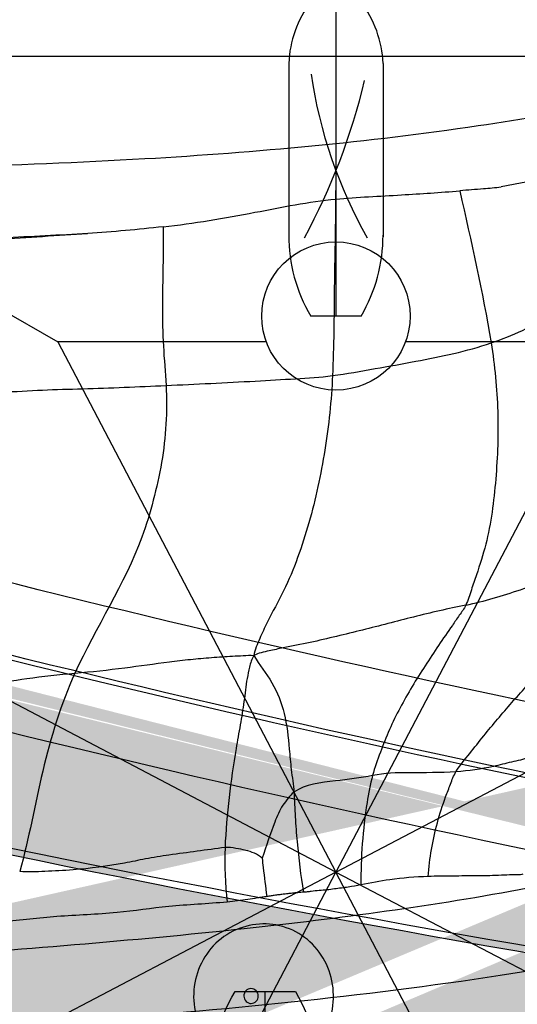
# Model space of a CAD drawing. Units: millimetres. Extents: x 1610 to 7586, y 770 to 4063.
# Drawn here: x 6624 to 6631, y 2737 to 2751 of the extents above; entities that cross this region are included whole.
import ezdxf

# ---------------------------------------------------------------- set-up
doc = ezdxf.new("R2010")
doc.units = ezdxf.units.MM
doc.styles.add('2F обычный', font='Montserrat-Light.ttf', dxfattribs={"width": 0.8})
doc.dimstyles.new('stroitelniy3', dxfattribs={"dimtxt": 80, "dimasz": 30, "dimexe": 5, "dimexo": 10, "dimgap": 20, "dimtad": 1, "dimtoh": 1, "dimdec": 0, "dimrnd": 5, "dimtxsty": '2F обычный', "dimblk": 'ARCHTICK', "dimcen": 0.09, "dimdle": 2, "dimadec": 0, "dimazin": 2, "dimtfac": 1, "dimtdec": 0, "dimtmove": 1, "dimatfit": 3, "dimfxl": 10, "dimtfill": 1, "dimtolj": 1, "dimtzin": 0, "dimarcsym": 1})

# ---------------------------------------------------------------- blocks, each defined once
blk = doc.blocks.new('cvbcvb5454')
for p, q in [((21375.56132547269, -1238.808959352878), (21376.36132547269, -1238.808959352878)), ((21375.5613254727, -1238.808959352893), (21376.3613254727, -1238.808959352893)), ((21375.96132547268, -1243.808959352882), (21375.96132547268, -1238.808959352882)), ((21375.96132547271, -1243.808959352896), (21375.96132547271, -1238.808959352897)), ((21375.96132547269, -1239.308959352884), (21375.96132547271, -1240.808959352871)), ((21375.96132547269, -1239.3089593529), (21375.96132547271, -1240.808959352887)), ((21375.21132547268, -1242.829524220342), (21375.21132547268, -1240.068385194576)), ((21375.21132547271, -1242.829524220357), (21375.2113254727, -1240.06838519459)), ((21376.71132547268, -1242.829524220342), (21376.71132547268, -1240.068385194576)), ((21376.71132547271, -1242.829524220357), (21376.71132547271, -1240.06838519459)), ((21375.56132547269, -1243.808959352882), (21375.56132547269, -1244.708886622655)), ((21376.3613254727, -1243.808959352882), (21376.3613254727, -1244.708886622655)), ((21375.56132547269, -1245.608813892428), (21375.56132547269, -1244.708886622655)), ((21376.3613254727, -1245.608813892428), (21376.3613254727, -1244.708886622655)), ((21375.96132547268, -1245.608813892428), (21375.96132547269, -1250.608813892428)), ((21375.21132547266, -1246.588249024968), (21375.21132547268, -1249.349388050734)), ((21376.71132547268, -1246.588249024968), (21376.71132547268, -1249.349388050734)), ((21375.96132547268, -1248.608813892419), (21375.96132547268, -1250.108813892431)), ((21375.56132547267, -1250.608813892433), (21376.36132547267, -1250.608813892431))]:
    blk.add_line(p, q)
for centre, radius, start, end in [((21377.70545950314, -1240.083169856505), 2.494177850132239, 149.2779389816055, 180.3396324327981), ((21377.70545950316, -1240.08316985652), 2.494177850132239, 149.2779389816055, 180.3396324327981), ((21374.21719144223, -1240.083169856505), 2.494177850132239, 359.6603675672018, 30.72206101839447), ((21374.21719144226, -1240.08316985652), 2.494177850132239, 359.6603675672018, 30.72206101839447), ((21369.03144220661, -1243.71120138436), 7.398800517241462, 8.193115045626463, 29.61454241665471), ((21369.03144220662, -1243.711201384374), 7.398800517241462, 8.193115045626463, 29.61454241665471), ((21385.42755515518, -1244.914703691222), 10.19882732116782, 151.5431245051481, 166.6431333005915), ((21385.4275551552, -1244.914703691236), 10.19882732116782, 151.5431245051481, 166.6431333005915), ((21376.97663944325, -1242.750944947747), 1.767062001383004, 182.5487197685023, 216.7798598760547), ((21376.97663944325, -1242.750944947762), 1.767062001383004, 182.5487197685023, 216.7798598760547), ((21374.94601150214, -1242.750944947749), 1.767062001383004, 323.2201401239453, 357.4512802314977), ((21374.94601150214, -1242.750944947762), 1.767062001383004, 323.2201401239453, 357.4512802314977), ((21376.97663944323, -1246.666828297562), 1.767062001383004, 143.2201401239453, 177.4512802314977), ((21374.94601150214, -1246.666828297564), 1.767062001383004, 2.548719768502294, 36.77985987605471), ((21369.03144220661, -1245.706571860952), 7.398800517241462, 330.3854575833453, 351.8068849543735), ((21385.42755515518, -1244.503069554088), 10.19882732116782, 193.3568666994085, 208.4568754948519), ((21377.70545950313, -1249.334603388806), 2.494177850132239, 179.6603675672019, 210.7220610183945), ((21374.21719144223, -1249.334603388806), 2.494177850132239, 329.2779389816055, 0.3396324327981213)]:
    blk.add_arc(centre, radius, start, end)
blk = doc.blocks.new('A$C575A502B')
for p, q in [((0.8535262022633106, 21.8535440704436), (7.249972811667249, 18.14999067984172)), ((7.249972811667249, 18.14999067984172), (10.99997281166725, 10.99999067984754)), ((14.74997281166725, 18.14999067984172), (10.99997281166725, 10.99999067984754)), ((10.99997281166725, 10.99999067984754), (3.849972811760381, 14.74999067984754)), ((10.99997281166725, 10.99999067984754), (18.14997281157412, 14.74999067984754)), ((10.99997281166725, 10.99999067984754), (3.849972811760381, 7.249990679847542)), ((7.249972811667249, 3.849990679853363), (10.99997281166725, 10.99999067984754)), ((14.74997281166725, 3.849990679853363), (10.99997281166725, 10.99999067984754)), ((10.99997281166725, 10.99999067984754), (18.14997281157412, 7.249990679847542))]:
    blk.add_line(p, q)
blk.add_lwpolyline([(1.499972811667249, -9.320152457803488e-06), (20.49997281166725, -9.320152457803488e-06, 0.414213562373095), (21.99997281166725, 1.499990679847542), (21.99997281166725, 20.49999067984754, 0.414213562373095), (20.49997281166725, 21.99999067984754), (1.499972811667249, 21.99999067984754, 0.414213562373095), (-2.718833275139332e-05, 20.49999067984754), (-2.718833275139332e-05, 1.499990679847542, 0.414213562373095)], format="xyb", close=True)
for points in [[(10.06322311190888, 18.14999067984172), (7.249972811667249, 18.14999067984172)], [(14.74997281166725, 18.14999067984172), (11.93672251142561, 18.14999067984172)]]:
    blk.add_lwpolyline(points)
blk.add_circle((10.99997281166725, 18.49999067984754), 1)
blk = doc.blocks.new('A$C311C276F')
at = {"extrusion": (0, 0, -1), "xscale": -0.847457627118534, "yscale": 0.8474576271172347, "zscale": -0.847457627118534, "rotation": 180}
blk.add_blockref('cvbcvb5454', (-18135.21976441867, -943.3383360117732), dxfattribs=at)
at = {"linetype": 'ByBlock'}
blk.add_blockref('A$C575A502B', (8.998329344438389, 87.99977445314289), dxfattribs=at)
blk = doc.blocks.new('A$C1A490873')
at = {"extrusion": (0, 0, -1), "xscale": -1.016949152542241, "yscale": 1.016949152540682, "zscale": -1.016949152542241, "rotation": 180}
blk.add_blockref('cvbcvb5454', (-21758.2640568713, -1065.30620278386), dxfattribs=at)
blk = doc.blocks.new('A$C0B28079F')
at = {"linetype": 'ByBlock'}
h = blk.add_hatch(dxfattribs=at)
h.set_pattern_fill('AR-SAND', color=256, scale=0.01, angle=180)
h.set_pattern_definition([(217.5, (395.9332079895339, 299.7604858152563), (0.0160003129598404, -0.4894132373293424), [0, -0.38608, 0, -0.4318, 0, -0.41275]), (187.5, (395.9332079895339, 299.7604858152563), (-0.4495232831380028, -0.7168251005683542), [0, -0.20828, 0, -0.34798, 0, -0.13335]), (147.5, (396.2456279895341, 299.7604858152563), (-0.790992370241458, -0.001437184678545665), [0, -0.127, 0, -0.4572, 0, -0.5969]), (137.5, (396.2456279895341, 299.7604858152563), (-0.7635564524722972, -0.2229293232572162), [0, -0.0635, 0, -0.29972, 0, -0.3429])])
edge = h.paths.add_edge_path()
edge.add_spline(control_points=[(242.3986046750597, 274.1476319091485), (242.2574351361636, 274.1143412327251), (242.1162331016476, 274.0811880581637), (241.9749991760564, 274.0481716059471)], knot_values=[0, 0, 0, 0, 1, 1, 1, 1], degree=3, periodic=0)
edge.add_spline(control_points=[(276.0089850200548, 284.9972916958245), (275.7581049621604, 284.8955323583536), (274.7865170602545, 284.4963046637454), (273.8126594018631, 284.1025906433674), (273.0881427171498, 283.8145382136895)], knot_values=[0, 0, 0, 0, 0.2577391612, 1, 1, 1, 1], degree=3, periodic=0)
edge.add_line((273.0881427171498, 283.8145382136895), (272.8880318196407, 283.7351140457063))
edge.add_spline(control_points=[(354.4028457318582, 283.6353061505683), (354.1243064843384, 283.7453095435953), (352.9872269334537, 284.1969468411148), (351.8557927808524, 284.6625984574525), (350.9991730989514, 285.0089912107537)], knot_values=[0, 0, 0, 0, 0.244772679, 1, 1, 1, 1], degree=3, periodic=0)
edge.add_line((431.8054837208565, 268.2822396746228), (431.7061009551489, 268.2838091719054))
edge.add_spline(control_points=[(434.5363917722516, 268.2579415705145), (434.9123225478488, 268.2567995719469), (435.7144580484401, 268.4519628895537), (436.6936972250496, 269.3370642082623), (437.4401940613552, 270.6563248072375), (437.7802760624418, 271.6986106268919), (437.9284282252574, 272.2737908163431)], knot_values=[0, 0, 0, 0, 0.200215148, 0.4190664006, 0.6836703983, 1, 1, 1, 1], degree=3, periodic=0)
edge.add_spline(control_points=[(437.9287904257453, 272.2738857765539), (438.2702962861604, 272.3643213771606), (438.6117371059463, 272.4550031067661), (438.9530984564426, 272.5459826592446)], knot_values=[0, 0, 0, 0, 1, 1, 1, 1], degree=3, periodic=0)
edge.add_spline(control_points=[(189.1100306897515, 272.2743664926707), (189.2581844259494, 271.6991084871438), (189.5981769833397, 270.6566716677366), (190.3445944139476, 269.337130878735), (191.3240195238413, 268.4519253329231), (192.1262990642663, 268.2567756021485), (192.5023032078552, 268.2579288758893)], knot_values=[0, 0, 0, 0, 0.316326233, 0.5809205224, 0.7997734275, 1, 1, 1, 1], degree=3, periodic=0)
edge.add_spline(control_points=[(189.1101246974522, 272.2737827382839), (189.7080199294523, 272.2705071908745), (191.0365981361629, 272.25429402295), (194.1968445138573, 272.2536945431816), (199.0271536505406, 272.3494866543074), (205.7360935516572, 272.6637059985983), (210.6052849580392, 273.0587891255595), (213.2078879509445, 273.3176303007963)], knot_values=[0, 0, 0, 0, 0.074329061, 0.1651737957, 0.3928591995, 0.6748586033, 1, 1, 1, 1], degree=3, periodic=0)
edge.add_spline(control_points=[(276.1314707777437, 289.3469782651259), (278.5775755525483, 290.2893824805828), (283.8335618459478, 292.0958268004792), (292.2903453564595, 294.2378380421173), (301.5694054604483, 295.7674610263525), (311.347645002048, 296.4338949948174), (321.2186975707391, 296.168392115072), (333.5030336191503, 294.6698309647941), (342.3087819189623, 292.4027240295286), (347.7872120934571, 290.4911123768284)], knot_values=[0, 0, 0, 0, 0.1075433492, 0.2277484686, 0.3574938084000001, 0.492830404, 0.6292214192, 0.7619538185, 1, 1, 1, 1], degree=3, periodic=0)
edge.add_spline(control_points=[(352.4590457686663, 288.7338206316667), (352.605911356959, 288.6744582483402), (353.1886440174512, 288.438257315112), (353.7697083899493, 288.1979590970182), (354.2057561242636, 288.0215694172398)], knot_values=[0, 0, 0, 0, 0.2519297758, 1, 1, 1, 1], degree=3, periodic=0)
edge.add_spline(control_points=[(276.1315627275417, 289.346110424292), (275.8633162463466, 289.2427637443502), (274.8209322843559, 288.837505779145), (273.7877480743427, 288.4091955257204), (273.0178031750638, 288.0968326086036)], knot_values=[0, 0, 0, 0, 0.2570423418, 1, 1, 1, 1], degree=3, periodic=0)
edge.add_line((240.4634450400572, 277.8037456823836), (240.1065041370548, 277.7215436429574))
edge.add_arc((313.6364656664464, 192.7561209231239), 99.5295565022, 75.09585140869956, 75.2235419389043)
edge.add_arc((313.496575848354, 192.3613296071157), 99.9339509423, 102.4468531621451, 111.8255225343)
edge.add_arc((313.5221078556588, 192.2562281507157), 100.042085171, 75.23323293393877, 102.4481583732035)
edge.add_arc((313.4083030592392, 191.9989109570483), 100.3199793538, 69.85050294143035, 75.0811561459471)
edge.add_arc((311.2430041864664, 186.4511043043199), 106.2741957189, 68.31688397838668, 69.78488062296087)
edge.add_arc((312.6113672377633, 189.8829067838701), 106.5802076037, 68.04519999191317, 70.72873098665308)
edge.add_arc((319.656512768046, 207.4483981805711), 83.6540970175, 67.99609662703435, 68.35814948638861)
edge.add_arc((312.4450426533385, 195.1666331146002), 96.93881326379999, 111.8650047597183, 112.077881255074)
edge.add_arc((432.4141639626559, 476.0316623208669), 203.4588999633, 256.8245217858778, 257.0303411298983)
edge.add_arc((434.3834144658558, 480.6168180459968), 208.3155806529, 263.4620899508608, 264.3611994781911)
edge.add_arc((435.0620745353608, 487.3283066491454), 215.0607141167, 257.017951554289, 263.4860481434719)
edge.add_arc((435.1412156291572, 488.0340025874643), 215.7667086512, 247.9691093525069, 256.8460605586905)
edge.add_arc((435.2276243183387, 488.6028769715081), 216.3459522473, 264.3465171125293, 270.7153044007135)
edge.add_arc((435.1824998472384, 486.0882019048181), 217.8321404682, 269.1117172960993, 269.8292778967564)
edge.add_arc((434.9959293612428, 486.3769212997609), 218.1081262515, 263.4391603334842, 263.6367673717257)
edge.add_arc((435.1496783565472, 488.0676310764716), 219.8013288187, 248.4469336532854, 257.0418780788557)
edge.add_arc((435.2874788767458, 488.6928857822527), 220.4422370282, 257.522957402909, 263.4326567144369)
edge.add_arc((435.6134927981566, 489.7001603863059), 221.4963063709, 257.0196509272673, 257.368799846639)
edge.add_arc((435.3174457861551, 489.9425535358346), 221.6881610832, 264.5493476152645, 269.0665989164778)
edge.add_arc((435.8188291179631, 490.8820983831861), 222.6945483246, 257.3837462885888, 257.5111672908329)
edge.add_arc((435.5040016036455, 491.2946607999361), 223.0518826244, 263.6470671210699, 264.5346345598361)
edge.add_arc((199.9650258662386, 468.1991605856779), 194.3542045218, 291.9064389636518, 292.0783687231619)
edge.add_arc((192.0252287374551, 486.5406887671302), 214.272675568, 275.6734372294559, 276.3767492247932)
edge.add_arc((191.8070418244552, 488.3514659045354), 216.0964832002, 276.3809177188586, 282.9154151832927)
edge.add_arc((191.7864414178566, 488.3775633859073), 216.1270316302, 283.0158836832326, 291.922260775089)
edge.add_arc((191.871677161058, 484.7135373696542), 216.4574358663, 270.1677146724677, 270.8537341875622)
edge.add_arc((191.9922036640437, 487.5028388315436), 219.2281627248, 282.2288901127138, 282.6825793512735)
edge.add_arc((191.842259084553, 488.18850668197), 219.9300331391, 276.5848306722397, 282.2292302705181)
edge.add_arc((191.7293079822648, 488.9999988506638), 220.7491254264, 275.5089308101699, 276.5898007749439)
edge.add_arc((191.742439944248, 489.5475590117599), 221.2929055963, 270.9286367811335, 275.4919363374114)
edge.add_arc((191.4316936749474, 489.5324920215967), 221.3329735843, 283.3131221042125, 291.5940160119252)
edge.add_arc((190.1925735961504, 495.5725792147309), 227.4961159347, 282.6974371161663, 283.156929419025)
at = {"color": 7, "linetype": 'Continuous'}
for centre, radius, start, end in [((189.9620982647721, 441.9556438688574), 156.8373984362, 280.7527334504771, 288.2427130719126), ((189.9566518350875, 462.4843258775923), 187.7077876568, 278.9815971776671, 284.8705112427414), ((189.3720128092646, 465.5765966967133), 191.7959280149, 278.9116054003352, 285.021978236227), ((189.3100171010847, 465.6688021635323), 191.9653543655, 278.7123780729735, 285.0328456453943), ((188.8035682765731, 468.4133363826818), 195.6992594119, 278.6392817534206, 284.8232882603682), ((191.9538709469743, 487.7856855399127), 215.4245290819, 276.3595295240944, 282.911113660781), ((191.8071922593772, 488.3508818410023), 216.0964832002, 276.380917718885, 282.9154151832548)]:
    blk.add_arc(centre, radius, start, end, dxfattribs=at)
for points, knots in [([(231.998899418275, 275.7921586689458), (232.2362460535624, 275.8368869098754), (232.7749013634711, 275.7163830605255), (233.1948865602862, 275.0237508944388), (233.0383949076604, 274.2303884023254), (232.5806639180773, 273.9196395032027), (232.3416366955753, 273.8737685125939)], [0, 0, 0, 0, 0.246802005, 0.4982121893999999, 0.7512927551999999, 1, 1, 1, 1]), ([(232.3416366955753, 273.8737685125939), (232.1043702903808, 273.828235434919), (231.5652653685793, 273.9481852842414), (231.1434449446642, 274.6411176420202), (231.283291051277, 275.3104040207959), (231.6405277563863, 275.6710384849844), (231.8780756587767, 275.767678684058), (231.9994985627673, 275.7905609670247)], [0, 0, 0, 0, 0.245520293, 0.4956720166, 0.7476949926, 0.8744327765000001, 1, 1, 1, 1]), ([(232.3569841677636, 274.7342932372972), (232.332555039171, 274.7296771622182), (232.277115701374, 274.7418233552867), (232.2338244462699, 274.8130216386321), (232.2499127097799, 274.8946943430615), (232.2972269635611, 274.9263473784936), (232.3218381464794, 274.9309978540673)], [0, 0, 0, 0, 0.2470252497, 0.4981976543, 0.7511338327, 1, 1, 1, 1]), ([(232.3218381464794, 274.9309978540673), (232.3462552238743, 274.9356116519461), (232.4016847110724, 274.9235084169463), (232.4449690435686, 274.8523167408689), (232.4289507349858, 274.7706111669227), (232.3816043761872, 274.7389454183553), (232.3569841677636, 274.7342932372972)], [0, 0, 0, 0, 0.2468949758, 0.4980166797, 0.7510510512999999, 1, 1, 1, 1])]:
    blk.add_open_spline(points, degree=3, knots=knots, dxfattribs=at)
at = {"linetype": 'ByBlock', "xscale": -1}
blk.add_blockref('A$C311C276F', (355.8369218915723, 61.03790745936794), dxfattribs=at)
at = {"linetype": 'ByBlock'}
blk.add_blockref('A$C1A490873', (212.1503038797782, 68.3924848695192), dxfattribs=at)
blk = doc.blocks.new('A$C0B6C7639')
at = {"linetype": 'ByBlock'}
h = blk.add_hatch(dxfattribs=at)
h.set_pattern_fill('AR-SAND', color=0, scale=0.01)
h.set_pattern_definition([(37.50000000000001, (-219.0049336331299, -0.008896632254618453), (-0.01600031295984046, 0.4894132373293424), [0, -0.38608, 0, -0.4318, 0, -0.41275]), (7.499999999999999, (-219.0049336331299, -0.008896632254618453), (0.4495232831380027, 0.7168251005683542), [0, -0.20828, 0, -0.34798, 0, -0.13335]), (327.5, (-219.3173536331301, -0.008896632254618453), (0.790992370241458, 0.001437184678545762), [0, -0.127, 0, -0.4572, 0, -0.5969]), (317.5, (-219.3173536331301, -0.008896632254618453), (0.7635564524722972, 0.2229293232572163), [0, -0.0635, 0, -0.29972, 0, -0.3429])])
edge = h.paths.add_edge_path()
edge.add_line((77.01028559078804, 291.7506165434716), (77.07484600927091, 291.7810793565986))
edge.add_spline(control_points=[(33.12176200747854, 271.1309578617802), (33.39333175242518, 271.1514117453512), (33.66477807400861, 271.1734255930478), (37.01836801884565, 271.5668493119992)], knot_values=[0.9639363351907773, 0.9639363351907773, 0.9639363351907773, 0.9639363351907773, 1, 1, 1, 1], degree=3, periodic=0)
edge.add_spline(control_points=[(45.14482669246718, 272.0251359917565), (44.74897678993511, 271.493989190767), (43.5085397684561, 270.2063117171747), (41.39430182420983, 268.999066595261), (39.10271321580149, 268.1534070065645), (37.8073107586788, 267.8133083610555), (37.1150478518648, 267.6720462438643)], knot_values=[0, 0, 0, 0, 0.2133698658, 0.5697513837, 0.7724259859, 1, 1, 1, 1], degree=3, periodic=0)
edge.add_spline(control_points=[(63.4235027687937, 282.2162028128914), (60.98833865922279, 281.3572486168523), (56.9753126223186, 279.7789006630592), (52.36331168742254, 277.4988668624537), (49.35676401137243, 275.6769035667639), (47.59226334717459, 274.4356466377612), (46.2003827533299, 273.2555168782528), (45.45423581468276, 272.4378147453644), (45.14482669246718, 272.0251359917565)], knot_values=[0, 0, 0, 0, 0.3366728335, 0.6190914772, 0.7381388119, 0.8416528390000001, 0.9288247568000001, 1, 1, 1, 1], degree=3, periodic=0)
edge.add_spline(control_points=[(11.17922502226065, 270.6760310918726), (11.74035196978002, 269.8661280968918), (13.07426867045797, 268.4236855881863), (14.79082930594086, 267.4543385165853), (15.68270850024055, 267.1341360558981)], knot_values=[0, 0, 0, 0, 0.5097464254, 1, 1, 1, 1], degree=3, periodic=0)
edge.add_spline(control_points=[(11.17834751185364, 270.6754473374858), (13.25533924152478, 270.6712175305984), (17.24810374067965, 270.6453763772843), (22.95349364861249, 270.6733950478774), (28.05347412189803, 270.7872706609887), (31.23529758589211, 270.9623613220865), (33.12176200749036, 271.1309578617811)], knot_values=[0, 0, 0, 0, 0.2893541723, 0.5562576057, 0.7948145578, 1, 1, 1, 1], degree=3, periodic=0)
edge.add_spline(control_points=[(82.14626623753793, 292.4753415490959), (82.1434165818464, 292.4779839571966), (82.15062124706674, 292.4964672144961), (82.14392756652887, 292.5281991307966), (82.14733180641997, 292.5869129884923), (82.14472502859644, 292.664491442596), (82.14416223350781, 292.7623215048916), (82.1423388511721, 292.9235643039974), (82.14098653109613, 293.153090775897), (82.13988993136081, 293.4465850060915), (82.13971264642078, 293.8230087702532), (82.14173883535477, 294.0985292120045), (82.14247341766713, 294.2715510450971)], knot_values=[0, 0, 0, 0, 0.0064842898, 0.0258088074, 0.0577764326, 0.1017288299, 0.1564332255, 0.2205850406, 0.3709694194, 0.5392990677, 0.7103315204, 0.9990254734764348, 0.9990254734764348, 0.9990254734764348, 0.9990254734764348], degree=3, periodic=0)
edge.add_spline(control_points=[(16.8730862048069, 266.8051731326959), (16.99752340180203, 266.7808187346782), (17.49176120635457, 266.6962326709872), (17.99422545934431, 266.6589262296729), (18.36749591916669, 266.6586930344747)], knot_values=[0, 0, 0, 0, 0.2529033184, 1, 1, 1, 1], degree=3, periodic=0)
edge.add_spline(control_points=[(37.01836801884565, 271.5668493119992), (37.24007821076884, 271.6026205487833), (38.05307059379629, 271.7431984868708), (38.85940794512499, 271.9253397496759), (39.43719045194666, 272.0890400908938)], knot_values=[0, 0, 0, 0, 0.2721811699, 1, 1, 1, 1], degree=3, periodic=0)
edge.add_spline(control_points=[(82.14733768364749, 290.7002104446983), (82.16688448999412, 290.7052182061998), (82.00378639873452, 290.631909065396), (81.93098914698567, 290.5812910198983), (81.61339892464093, 290.4213444055749), (81.2635358444495, 290.2351071607955), (80.78143290843218, 289.9843423887905), (79.95529455941505, 289.5547684856974), (78.6734753536839, 288.8992712369763), (76.85850251692682, 287.9943191040766), (73.7555391694732, 286.497765702381), (71.23625471657942, 285.3585035479737), (69.43865747906602, 284.5866760441968)], knot_values=[0, 0, 0, 0, 0.0042912951, 0.0172533012, 0.0387394972, 0.068554251, 0.106503532, 0.152412967, 0.2674695239, 0.4121118481, 0.5839536315, 1, 1, 1, 1], degree=3, periodic=0)
edge.add_spline(control_points=[(37.11510141909457, 267.6721237967831), (35.97093488234896, 267.4386469097917), (33.3669837278394, 267.1000129609711), (29.04360087139867, 266.8218414146795), (23.94643198110498, 266.6842356085945), (20.3012455590615, 266.6620633390958), (18.36737079772502, 266.658693442685)], knot_values=[0, 0, 0, 0, 0.1863696746, 0.4182294949, 0.6913571548, 1, 1, 1, 1], degree=3, periodic=0)
edge.add_spline(control_points=[(66.59137766417916, 283.3989562949973), (66.07637678022365, 283.190485967596), (65.02852903405073, 282.7739945565809), (63.96293581270947, 282.4055378383891), (63.4235027687937, 282.2162028128914)], knot_values=[0, 0, 0, 0, 0.4928587490999999, 1, 1, 1, 1], degree=3, periodic=0)
edge.add_spline(control_points=[(66.85334785695522, 287.3851520095886), (67.741700349663, 287.7257604891893), (70.8906363623064, 288.9796431051909), (73.9943778410634, 290.3450293710739), (77.01028559078804, 291.7506165434716)], knot_values=[0, 0, 0, 0, 0.2807221892, 1, 1, 1, 1], degree=3, periodic=0)
edge.add_line((66.69356464541852, 287.3240157896762), (66.85334785695522, 287.3851520095886))
edge.add_line((66.51770842127371, 287.2570220140733), (66.69356464541852, 287.3240157896762))
edge.add_spline(control_points=[(50.02667597290929, 279.6315157248864), (50.8463544232618, 280.1869594602722), (52.66521730884779, 281.2986416534804), (56.93075832241084, 283.5452407241792), (60.47323180018793, 285.0225425616773), (62.99396574747152, 285.9609925162913)], knot_values=[0, 0, 0, 0, 0.2054695527, 0.4418372748, 1, 1, 1, 1], degree=3, periodic=0)
edge.add_spline(control_points=[(46.15696454146746, 276.2097956307807), (46.49014906090088, 276.6482350584811), (47.32835222960784, 277.5546524486963), (48.27172720193266, 278.3459841053809), (48.81041007692329, 278.758142778981)], knot_values=[0, 0, 0, 0, 0.4480857861, 1, 1, 1, 1], degree=3, periodic=0)
edge.add_spline(control_points=[(43.68205282190684, 273.9183162234949), (44.16753003239501, 274.2318842488858), (45.06779114034362, 274.9244825230962), (45.82370361528228, 275.7712556590959), (46.15696454146746, 276.2097956307807)], knot_values=[0, 0, 0, 0, 0.5120218518999999, 1, 1, 1, 1], degree=3, periodic=0)
edge.add_spline(control_points=[(42.83405341353136, 273.420406748377), (42.90014236146453, 273.4557166238774), (43.158989684478, 273.5969159905908), (43.41284408076535, 273.7473172227728), (43.59864583535455, 273.8649746927949)], knot_values=[0, 0, 0, 0, 0.2541282483, 1, 1, 1, 1], degree=3, periodic=0)
edge.add_spline(control_points=[(39.43719045194666, 272.0890400908938), (39.73758782754521, 272.1741502357872), (40.86039158870335, 272.5176576844933), (41.95518444320987, 272.9612432080721), (42.71959480904843, 273.3599824279772)], knot_values=[0, 0, 0, 0, 0.2658609098, 1, 1, 1, 1], degree=3, periodic=0)
edge.add_line((18.37114315497092, 266.8800839949799), (18.68829325347542, 266.8820670130772))
edge.add_spline(control_points=[(82.14011343128914, 293.7783165464057), (82.13997229391043, 293.5665060426154), (82.14150917662846, 293.1933075499837), (82.14210477290544, 292.759075619786), (82.1485030095173, 292.5364545705779), (82.14626630622297, 292.4753428199729)], knot_values=[0.2753909913694182, 0.2753909913694182, 0.2753909913694182, 0.2753909913694182, 0.6287455586999999, 0.8979771134000001, 1, 1, 1, 1], degree=3, periodic=0)
edge.add_spline(control_points=[(82.14292613049838, 294.2735273460967), (82.14291911923283, 294.2729420279602), (82.14291212370517, 294.2723567095973), (82.14290514388995, 294.2717713910092)], knot_values=[0, 0, 0, 0, 0.0009765743837397709, 0.0009765743837397709, 0.0009765743837397709, 0.0009765743837397709], degree=3, periodic=0)
edge.add_spline(control_points=[(69.72041295497547, 284.7064815673912), (71.16743489302098, 285.330926845676), (75.1864170117151, 287.1422646622923), (79.13065959879532, 289.1140694869791), (81.63697045523077, 290.4318255513899)], knot_values=[0, 0, 0, 0, 0.3575638501, 1, 1, 1, 1], degree=3, periodic=0)
edge.add_spline(control_points=[(18.36749591916669, 266.6586930344747), (21.22092270286157, 266.6636756242769), (26.36864241858348, 266.7057918523897), (31.51744653790593, 266.9484435810991), (33.80033938010092, 267.1864014147832)], knot_values=[0, 0, 0, 0, 0.5542050267, 1, 1, 1, 1], degree=3, periodic=0)
edge.add_spline(control_points=[(41.99016274831592, 273.0075060108902), (41.82255471747703, 272.931858973996), (41.11891786037813, 272.6294938298925), (40.39459370734039, 272.3762515843955), (39.83790754369329, 272.2069726208974)], knot_values=[0, 0, 0, 0, 0.2401436881, 1, 1, 1, 1], degree=3, periodic=0)
edge.add_spline(control_points=[(18.3686647113027, 266.6596061696873), (18.24466766340993, 266.6593874097853), (17.74336187919471, 266.6711142517852), (17.24336420971304, 266.7327147806755), (16.8730412459081, 266.8051931265909)], knot_values=[0, 0, 0, 0, 0.2473285931, 1, 1, 1, 1], degree=3, periodic=0)
edge.add_spline(control_points=[(48.90800291701089, 278.8283127607829), (48.90568651660215, 278.8267976048919), (48.9011711858293, 278.8226836027861), (48.89760330557692, 278.8177867555751), (48.89586318452712, 278.815024503896)], knot_values=[0, 0, 0, 0, 0.4588284090999999, 1, 1, 1, 1], degree=3, periodic=0)
edge.add_spline(control_points=[(32.69872312870211, 271.0901518826831), (31.23182530054692, 270.9621566428796), (28.05073741805609, 270.7874129191732), (20.87547559401355, 270.6265021390973), (15.17056424956172, 270.6563168952816), (11.17834577633403, 270.6754490165731)], knot_values=[0, 0, 0, 0, 0.2051732947, 0.4437202489, 1, 1, 1, 1], degree=3, periodic=0)
edge.add_arc((63.62864875507876, 259.3639376142928), 24.4073321476, 125.3039371662609, 127.1141795439658)
edge.add_arc((65.43586741905528, 256.8433442379865), 27.5088055006, 124.9875686684243, 125.3418066387179)
edge.add_arc((66.4482167336937, 255.3921417028869), 29.2782214954, 124.1166110236551, 124.9822386201177)
edge.add_arc((98.37511006608474, 190.923602249979), 101.4097180842, 110.2061308000619, 110.4196231333459)
edge.add_arc((99.31717160046901, 188.3575406108976), 104.1432409805, 109.7053677626409, 110.2049035047543)
edge.add_arc((62.38855762400999, 261.0111158492909), 22.3455379799, 127.1704179870883, 127.3568626885043)
edge.add_arc((34.3408342885632, 290.200238274072), 18.8140934939, 285.2585221836864, 285.7189506074359)
edge.add_arc((34.33311692898496, 290.2288253984989), 18.8437038844, 284.7084858177486, 285.2582847144097)
edge.add_arc((34.33098574907854, 290.2352128823804), 18.8504282834, 285.7189656370505, 285.9699028044712)
edge.add_arc((34.30691379034761, 290.3190813241927), 18.9376829115, 285.9701085677634, 286.3910837659548)
edge.add_arc((33.61751020949669, 292.664736606599), 21.3825501353, 286.3896347216369, 286.9124433307198)
edge.add_arc((18.44946424307636, 274.8276368424813), 8.1758725341, 250.2202751820967, 258.8832671069645)
edge.add_arc((20.79725999215952, 407.5819270274769), 128.7184608789, 289.706156170202, 290.8055362859855)
edge.add_arc((11.00186281493734, 420.668496468581), 148.0983484737, 292.046280434892, 293.2398447621172)
edge.add_arc((-2.417239495085596, 459.9331308286883), 185.9949033498074, 295.3019425339735, 297.0415736053577)
edge.add_line((82.14841847150456, 292.4733471189793), (82.14849048462565, 290.7006281444737))
edge.add_line((43.59864583535455, 273.8649746927949), (43.68205282190684, 273.918316223495))
edge.add_line((42.78578647999893, 273.3947492597908), (42.83405341353136, 273.420406748377))
edge.add_line((42.71959480904843, 273.3599824279772), (42.78578647999893, 273.3947492597908))
edge.add_line((48.81041007692329, 278.758142778981), (48.82978655962143, 278.7729511946782))
edge.add_line((48.88765656953547, 278.8169783200829), (48.90113383211065, 278.8271893148885))
edge.add_line((48.89368710381314, 278.817809519689), (48.90811946702524, 278.8281500915873))
edge.add_line((48.81041007692329, 278.758142778981), (48.83138935587704, 278.7731741175921))
at = {"color": 7, "linetype": 'Continuous'}
blk.add_line((35.36470634280704, 284.2615252824326), (34.82228679780383, 284.1570764335338), dxfattribs=at)
blk.add_arc((11.45110922330059, 556.4531710269512), 273.5023801012, 273.4756567350756, 273.7303166729924, dxfattribs=at)
for points, knots in [([(38.0687817723956, 285.7409916522447), (36.90796861611307, 285.3878057015536), (34.22791958041489, 284.8707775291405), (29.7536521081347, 284.4598572810355), (24.47105205769185, 284.3636996338319), (20.69551000138745, 284.2979615223303), (18.69192189001478, 284.2541245152534)], [0, 0, 0, 0, 0.1868324549, 0.4184567211, 0.6914132836, 1, 1, 1, 1]), ([(32.59066406602506, 283.9929450528289), (32.88522461475804, 284.0197476437315), (33.44366348197218, 284.045911115536), (34.00118996016681, 284.083857752441), (34.26343976752833, 284.1043678086426)], [0, 0, 0, 0, 0.5292816652000001, 1, 1, 1, 1]), ([(34.81991785974242, 284.1566724036529), (34.74084887292702, 284.1419643385452), (34.55489482264966, 284.1294784048514), (34.36993582197465, 284.1144096933422), (34.26488681207411, 284.106194369233)], [0, 0, 0, 0, 0.4328710954, 1, 1, 1, 1]), ([(30.26244704599958, 283.6181962159462), (30.67796986212488, 283.6656981536362), (31.45284401997924, 283.7989097782411), (32.22434459661599, 283.9596029267414), (32.59066406602506, 283.9929450530326)], [0, 0, 0, 0, 0.5320556087, 1, 1, 1, 1]), ([(32.59066406602506, 283.9929450530326), (32.58494006516412, 283.5971730057499), (32.56723604165018, 282.8038134438393), (32.56491967011243, 282.0098923946498), (32.54696355899796, 281.6124917530396)], [0, 0, 0, 0, 0.4987445745, 1, 1, 1, 1]), ([(29.24715735018253, 283.5302820512443), (28.86381493520457, 283.5069656698324), (27.24576905509457, 283.4211744557542), (25.62531503068749, 283.3892654372321), (24.38917832029983, 283.3777650329284)], [0, 0, 0, 0, 0.2370331586, 1, 1, 1, 1]), ([(30.26244704599958, 283.6181962159462), (30.27115184790455, 283.2614472262503), (30.24537936877459, 282.7258517276496), (30.26100058876909, 282.0124299419404), (30.29240569309331, 281.657380123128), (30.30252896726597, 281.4801367070468)], [0, 0, 0, 0, 0.5003914821000001, 0.7510596862000001, 1, 1, 1, 1]), ([(34.68456706195138, 282.0531982066459), (34.97239859343972, 282.1508298888511), (35.49375588796102, 282.3969853807357), (35.97379833157174, 282.716055072844), (36.17863160418347, 282.8906643340306)], [0, 0, 0, 0, 0.5303464625, 1, 1, 1, 1]), ([(32.54696355899796, 281.6124917530396), (32.73966135713272, 281.6373561976361), (33.11287744692527, 281.7062780303531), (33.82917160040233, 281.8321521055477), (34.3542705863947, 281.9411625296343), (34.68456706195138, 282.0531982066459)], [0, 0, 0, 0, 0.2669072468, 0.5208736976, 1, 1, 1, 1]), ([(34.68456706195138, 282.0531982066459), (34.73371227888856, 281.7476001611503), (34.79537497414276, 281.1350118547271), (34.76621258910745, 280.3704816257523), (34.70305437000934, 279.7728193605435), (34.62202343752142, 279.3391694909369), (34.51121259317733, 278.9939114818408), (34.41671253892127, 278.7226137352409), (34.37409967754502, 278.5840103531373), (34.34317395614926, 278.5181321834389)], [0, 0, 0, 0, 0.258363797, 0.5120713979, 0.6371458336, 0.7599251201999999, 0.8794924668, 0.9392530768999999, 1, 1, 1, 1]), ([(30.30252896726597, 281.4801367070468), (30.70382718753535, 281.499501296028), (31.28638527274597, 281.5258321932342), (32.03434034320526, 281.570597560727), (32.38186762470286, 281.5911888697301), (32.54696355899796, 281.6124917530396)], [0, 0, 0, 0, 0.5360386536, 0.777901383, 1, 1, 1, 1]), ([(32.54696355899796, 281.6124917530396), (32.5317880618386, 281.2766310364532), (32.46207913546823, 280.6079688295431), (32.28491107211448, 279.7895066462515), (32.08451304782648, 279.1588893479493), (31.89679468679242, 278.7078707425389), (31.69741409283597, 278.3571283524507), (31.56417860649526, 278.0659463233314), (31.50071165885311, 277.9165529991442), (31.48656650551129, 277.8371655108349)], [0, 0, 0, 0, 0.2549892008, 0.5086835989, 0.6336445379, 0.7564730939000001, 0.8784778462, 0.9388412634000001, 1, 1, 1, 1]), ([(28.09187881753314, 281.3937633968308), (28.27391272992827, 281.3966398581397), (28.63545586075634, 281.4220255786495), (29.3727256716229, 281.4396839070541), (29.92770829435904, 281.4620497883298), (30.30252896726597, 281.4801367070468)], [0, 0, 0, 0, 0.2468728513, 0.4911434163, 1, 1, 1, 1]), ([(30.30252896726597, 281.4801367070468), (30.32228679966647, 281.1342065748468), (30.28958721132949, 280.6086794151342), (30.13659520284273, 279.9321481648367), (29.84124085167423, 278.9431309476495), (29.35637666156981, 278.2213397075539), (29.07472188048996, 277.6002397081465)], [0, 0, 0, 0, 0.251887772, 0.3783546071, 0.5042278325999999, 1, 1, 1, 1]), ([(34.21102503058501, 276.2707186736516), (34.26511832315009, 276.3578636720486), (34.39738310722169, 276.5141854855465), (34.64191511808895, 276.8297531698481), (34.95813864271622, 277.2001315488305), (35.34046608826611, 277.623279778054), (35.70619854144752, 278.0457008851517), (36.0645886688726, 278.4642286846356), (36.54143315320835, 278.9731966337422), (36.84527116024401, 279.3967209591356), (36.99158763419837, 279.6952990457357)], [0, 0, 0, 0, 0.0696609099, 0.1384267929, 0.2713878278, 0.4001404221, 0.5257813074000001, 0.6508878901, 0.7741769677, 1, 1, 1, 1]), ([(34.34317395614926, 278.5181321834389), (34.59267604060005, 278.5690401072497), (34.96370013686828, 278.6832141869527), (35.45381920132786, 278.8524663565331), (35.8203266072087, 278.9872781863378), (36.16755313309841, 279.1313091412303), (36.43765331699979, 279.2623246555449), (36.62971780926455, 279.3839424279286), (36.75804111466277, 279.4837228316464), (36.87726225412916, 279.5868227086321), (36.94532306725159, 279.6716578630439), (36.9915790053783, 279.6952814376273)], [0, 0, 0, 0, 0.260670154, 0.3960573467, 0.5310488134, 0.660276477, 0.7808797244, 0.8376765778, 0.8927425712999999, 0.9468313423, 1, 1, 1, 1]), ([(34.34317395614926, 278.5181321834389), (34.10669981886167, 278.4698824562365), (33.64170069433749, 278.3618181133352), (33.06424561492167, 278.2077306077408), (32.59926512197126, 278.0956131984422), (32.24348791234661, 278.0111494188313), (31.93811675731558, 277.9534711309534), (31.6854942390928, 277.899609826447), (31.54921642283443, 277.8714665371517), (31.48656650551129, 277.8371655108349)], [0, 0, 0, 0, 0.2464740459, 0.4873338049, 0.610357665, 0.734884842, 0.8608908254000001, 0.9270571853, 1, 1, 1, 1]), ([(34.34317395614926, 278.5181321834389), (34.32000901934225, 278.4687860867416), (34.25412437098566, 278.3802397512482), (34.13198476459365, 278.1989937075414), (33.97328803618439, 277.9752039338346), (33.79398428671993, 277.6995302744326), (33.55973018275108, 277.3291033060523), (33.35050144302659, 276.9418424616451), (33.19009337760508, 276.5333961494325), (33.11572700529359, 276.3262889170437), (33.08757749153301, 276.2200819746358)], [0, 0, 0, 0, 0.0621587983, 0.1247403814, 0.2497085075, 0.3747000631, 0.4997075724, 0.7495783644, 0.8747150649, 1, 1, 1, 1]), ([(29.07472188048996, 277.6002397081465), (29.29898011137266, 277.6198889783409), (29.72392640425824, 277.6661541206413), (30.24117143161129, 277.7408066743519), (30.63073763798457, 277.7881758988369), (30.91516911413055, 277.8115891253401), (31.15228135872167, 277.8291901220509), (31.34238168189768, 277.8359494521283), (31.43896169960499, 277.8452640615287), (31.48656650551129, 277.8371655108349)], [0, 0, 0, 0, 0.2785031715, 0.5286258085, 0.6465634214, 0.7638733989000001, 0.8817962537, 0.9402597425, 1, 1, 1, 1]), ([(31.48656650551129, 277.8371655108349), (31.45565871999133, 277.7914289052424), (31.42751103895716, 277.6843595755345), (31.38328531489242, 277.4781797232281), (31.35617121844552, 277.2150498600386), (31.30272653198335, 276.9007704535325), (31.22535638930276, 276.4713832651323), (31.14701468858402, 275.9207926090457), (31.10668540105689, 275.47387701564), (31.0983318608487, 275.2477489928424)], [0, 0, 0, 0, 0.0631105679, 0.1229161417, 0.242572693, 0.3643014577000001, 0.4876033367, 0.7412935603, 1, 1, 1, 1]), ([(31.48656650551129, 277.8371655108349), (31.56339366256725, 277.7122302703501), (31.74990678217728, 277.4813275075285), (31.91894839284942, 277.0482941399387), (31.95827268552966, 276.6455708842259), (31.98825852735899, 276.2896491012361), (32.01967109867837, 276.0961056817323), (32.02703937189654, 275.9936197574425)], [0, 0, 0, 0, 0.2248401124, 0.4520816471, 0.7000413109, 0.8424838948000001, 1, 1, 1, 1]), ([(26.63623560825363, 277.4788692841539), (26.84196446882561, 277.4605468884401), (27.24840765830595, 277.4206216825405), (27.8506288388744, 277.433510834031), (28.4523516081972, 277.5387063995295), (28.85872874874622, 277.5813146164292), (29.07472188048996, 277.6002397081465)], [0, 0, 0, 0, 0.2529218598, 0.4998719384, 0.7344928661, 1, 1, 1, 1]), ([(29.07472188048996, 277.6002397081465), (28.88329321413767, 277.1781046971446), (28.61222021270078, 276.2846121947514), (28.45571179396939, 275.3706640683522), (28.33014496299438, 274.9248565069283)], [0, 0, 0, 0, 0.5001930172, 1, 1, 1, 1]), ([(35.19115849712398, 276.4550920507463), (35.1529683402041, 276.4513766301388), (35.07675660250243, 276.425518915843), (34.91788464586716, 276.3923294862325), (34.6328873737948, 276.3175084240502), (34.38084883347619, 276.282980628428), (34.21102503058501, 276.2707186736516)], [0, 0, 0, 0, 0.1153024497, 0.2391850977, 0.4883544585, 1, 1, 1, 1]), ([(33.08757749153301, 276.2200819746358), (32.92170801514294, 276.1859757076309), (32.56951713329181, 276.1409031576477), (32.18373467761558, 276.105944483541), (32.02703937189654, 275.9936197579373)], [0, 0, 0, 0, 0.4676139944, 1, 1, 1, 1]), ([(33.08757749153301, 276.2200819746358), (33.05577285622712, 276.1000844096416), (32.96286361524835, 275.6125744343444), (32.92703839030582, 275.1155467321514), (32.92891333298758, 274.7441246815433)], [0, 0, 0, 0, 0.2505023353, 1, 1, 1, 1]), ([(34.21102503058501, 276.2707186736516), (33.99975352059118, 276.255464030226), (33.62545572093222, 276.2604330672475), (33.24741052405443, 276.2529470219451), (33.08757749153301, 276.2200819746358)], [0, 0, 0, 0, 0.5648597218, 1, 1, 1, 1]), ([(33.8359479655046, 274.8578454044473), (33.84639473224524, 274.979932959046), (33.87524437019601, 275.2236938050482), (33.9542000364745, 275.5833558635495), (34.04831665731035, 275.8758319089538), (34.1378837232478, 276.1028555160447), (34.17898695450276, 276.2191049159446), (34.21102503058501, 276.2707186736516)], [0, 0, 0, 0, 0.2501933788, 0.5004504161, 0.7508490669, 0.8759610484, 1, 1, 1, 1]), ([(32.02703937189654, 275.9936197574425), (31.9964120866498, 275.9716650381451), (31.94589876371901, 275.912225420645), (31.84751723485533, 275.7853550721484), (31.73170000198297, 275.5108115371258), (31.65484098054003, 275.2682945438428), (31.59879684774205, 275.1059026370349)], [0, 0, 0, 0, 0.1133823318, 0.2312985967, 0.4831138076, 1, 1, 1, 1]), ([(32.02703937189654, 275.9936197580537), (32.03496085188817, 275.8834392320423), (32.04032827669289, 275.6599833992368), (32.0787786844885, 275.2103232263471), (32.11742246442009, 274.8714620068495), (32.15419712394942, 274.646605864953)], [0, 0, 0, 0, 0.2448135837, 0.4950506957, 1, 1, 1, 1]), ([(21.54575630580075, 273.4288321649365), (23.29018144134898, 273.526276633027), (26.56290136533789, 273.7374884815363), (31.11762294208165, 274.0916930951353), (34.93177805689629, 274.6011659549258), (37.19470716686919, 275.1271207709506), (38.16682373487856, 275.4570867050497)], [0, 0, 0, 0, 0.3123409712, 0.5863185686, 0.8164741059, 1, 1, 1, 1]), ([(31.0983318608487, 275.2477489928424), (30.9726994446246, 275.2332640990498), (30.72098278126214, 275.1970807254256), (30.36254514276516, 275.1511007702502), (30.03632096759975, 275.0985709996312), (29.60933029849548, 275.0081083212281), (29.15594984893687, 274.948938999034), (28.68321586225647, 274.9253194607445), (28.44294750969857, 274.9165625354508), (28.33014496299438, 274.9248565069283)], [0, 0, 0, 0, 0.1359231905, 0.2732766056, 0.3884190894, 0.4909130954, 0.742370118, 0.8784334840000001, 1, 1, 1, 1]), ([(31.59879684774205, 275.1059026370349), (31.53681261534803, 275.1591576036299), (31.41266484349035, 275.2073151601362), (31.24155822873581, 275.238492504548), (31.14681915740948, 275.2533393764461), (31.0983318608487, 275.2477489928424)], [0, 0, 0, 0, 0.4652137034, 0.7221436206999999, 1, 1, 1, 1]), ([(31.59879684774205, 275.1059026370349), (31.60222688503563, 275.0638750991493), (31.62408487021457, 274.8911223710456), (31.64185311249457, 274.7178998932359), (31.66160964057781, 274.5874801634345)], [0, 0, 0, 0, 0.2422363633, 1, 1, 1, 1]), ([(35.11323417839594, 274.8905602204322), (35.09363922826014, 274.8771735209448), (35.04121996788308, 274.8803514949395), (34.94644173234701, 274.8801526610332), (34.81967502040789, 274.8727860253421), (34.66363315295894, 274.8678483912372), (34.44365456048399, 274.8655389122432), (34.16706326650456, 274.8635901281377), (33.94503608939704, 274.8619861571351), (33.8359479655046, 274.8578454044473)], [0, 0, 0, 0, 0.05568790480000001, 0.1118270808, 0.22796358, 0.350698562, 0.4791422943, 0.7438272928, 1, 1, 1, 1]), ([(33.8359479655046, 274.8578454044473), (33.66344153822865, 274.8512471589493), (33.35825080983341, 274.8292958392412), (33.05907885264605, 274.7683128005301), (32.92891333298758, 274.7441246815433)], [0, 0, 0, 0, 0.5659594286999999, 1, 1, 1, 1]), ([(32.15419712394942, 274.646605864953), (32.14506321831141, 274.6524742831534), (32.12102858989965, 274.6392538510263), (32.07862041227054, 274.6412055337278), (32.02362183271907, 274.6326466775499), (31.95902028959244, 274.6268085422344), (31.89594166784082, 274.6195982013305), (31.8352576532634, 274.6121616190358), (31.77680273237638, 274.604421199736), (31.72812161908951, 274.5960534610495), (31.69083541480359, 274.5938205639541), (31.66993802506477, 274.5826601911394), (31.66160964046139, 274.5874801634345)], [0, 0, 0, 0, 0.0656377682, 0.1318641805, 0.2642124524, 0.3966130438, 0.5255977075, 0.647732642, 0.7659517227, 0.8834799948000001, 0.9418231494, 1, 1, 1, 1]), ([(32.92891333298758, 274.7441246815433), (32.87266938656103, 274.7336722412438), (32.7543956063455, 274.7117380753334), (32.60181329853367, 274.6938243661425), (32.47111777309328, 274.6747680565459), (32.36649446294177, 274.6699189208448), (32.27762652060483, 274.6581136264431), (32.20784649625421, 274.6498837934341), (32.17110652197152, 274.6412910778308), (32.15419712394942, 274.646605864953)], [0, 0, 0, 0, 0.219644676, 0.4615833288, 0.5898582828, 0.7262612373999999, 0.8638552906999999, 0.9319453973, 1, 1, 1, 1]), ([(31.12535230070353, 274.5131004865398), (30.86355196870863, 274.4881405150518), (30.36663269659039, 274.4691766171309), (29.60692301846575, 274.3529378016538), (28.85688012966421, 274.3294909100514), (28.34425074525643, 274.2709620494279), (28.10079810442403, 274.243701986532)], [0, 0, 0, 0, 0.2597780113, 0.4905614323, 0.7580155551000001, 1, 1, 1, 1]), ([(31.66160964057781, 274.5874801634345), (31.65375694667455, 274.5797769622295), (31.62788857275154, 274.5835586736503), (31.58629044727422, 274.5758645943424), (31.51049935969058, 274.5655284197419), (31.40193728206214, 274.5463855144335), (31.26592237595469, 274.5307132384332), (31.17291458777618, 274.5176350615511), (31.12535230058711, 274.5131004865398)], [0, 0, 0, 0, 0.0609451067, 0.1218755527, 0.2426136588, 0.4795701167, 0.7352924125, 1, 1, 1, 1]), ([(14.38998098950833, 272.2009273471485), (15.73953914642334, 272.227236117149), (18.36825000063982, 272.2863165883464), (22.19137379829772, 272.4473614044255), (25.76481361058541, 272.6734696481435), (29.94839898520149, 272.9572464358353), (33.70949372090399, 273.3092696882377), (36.98710376827512, 273.9006275208376), (38.37773430219386, 274.2679986341391), (39.00371375435498, 274.4767219326459)], [0, 0, 0, 0, 0.1634413472, 0.3183637546, 0.4632966401, 0.5969584174, 0.8261892598999999, 0.9201012731, 1, 1, 1, 1])]:
    blk.add_open_spline(points, degree=3, knots=knots, dxfattribs=at)
for points in [[(34.26343976752833, 284.1043678086426), (34.41367517679464, 283.422743210831), (34.57374348130543, 282.7423287490383), (34.68456706195138, 282.0531982066459)], [(30.26261702319607, 283.6204037568532), (29.92499857326038, 283.5818114300491), (29.58620767469984, 283.5530957083392), (29.24715735018253, 283.5302820512443)], [(31.0983318608487, 275.2477489928424), (31.08928554004524, 275.002867613628), (31.10101953311823, 274.7569378138287), (31.12535230070353, 274.5131004865398)]]:
    blk.add_open_spline(points, degree=3, dxfattribs=at)
blk = doc.blocks.new('_ArchTick')
at = {"color": 0, "linetype": 'ByBlock', "const_width": 0.15}
blk.add_lwpolyline([(-0.5, -0.5), (0.5, 0.5)], dxfattribs=at)
blk = doc.blocks.new('*D85')
at = {"color": 0, "lineweight": -2, "transparency": 16777216}
for p, q in [((6820.839442043391, 2905.324543632795), (6820.839442043391, 2235.066920422264)), ((6021.969601644072, 2905.148949552908), (6021.969601644072, 2235.066920422264)), ((6019.969601644072, 2240.066920422264), (6822.839442043391, 2240.066920422264))]:
    blk.add_line(p, q, dxfattribs=at)
at = {"layer": 'Defpoints', "color": 0, "transparency": 16777216}
for p in [(6820.839442043391, 2915.324543632795, 2.54467733218712), (6021.969601644072, 2915.148949552908, 2.54467733218712), (6820.839442043391, 2240.066920422264)]:
    blk.add_point(p, dxfattribs=at)
at = {"color": 0, "lineweight": -2, "transparency": 16777216, "xscale": 25, "yscale": 25, "zscale": 25, "rotation": 180}
blk.add_blockref('_ArchTick', (6021.969601644072, 2240.066920422264), dxfattribs=at)
at = {"color": 0, "lineweight": -2, "transparency": 16777216, "xscale": 25, "yscale": 25, "zscale": 25}
blk.add_blockref('_ArchTick', (6820.839442043391, 2240.066920422264), dxfattribs=at)
at = {"color": 0, "transparency": 16777216, "insert": (6421.404521843731, 2290.495491850835), "char_height": 60, "attachment_point": 5, "style": '2F обычный', "bg_fill": 3, "box_fill_scale": 1.1, "bg_fill_color": 256, "bg_fill_true_color": 13158600, "bg_fill_transparency": 0}
blk.add_mtext('\\A1;800', dxfattribs=at)
blk = doc.blocks.new('*D86')
at = {"color": 0, "lineweight": -2, "transparency": 16777216}
for p, q in [((6951.481297155601, 2360.799718563382), (6951.481297155601, 2917.184849691689)), ((6824.839268818789, 2915.184849691689), (6956.481297155601, 2915.184849691689)), ((6479.33819054364, 2362.799718563382), (6956.481297155601, 2362.799718563382))]:
    blk.add_line(p, q, dxfattribs=at)
at = {"layer": 'Defpoints', "color": 0, "transparency": 16777216}
for p in [(6814.839268818789, 2915.184849691689, 2.54467733218712), (6951.481297155601, 2915.184849691689), (6469.33819054364, 2362.799718563382, 2.544677332187803)]:
    blk.add_point(p, dxfattribs=at)
at = {"color": 0, "lineweight": -2, "transparency": 16777216, "xscale": 25, "yscale": 25, "zscale": 25}
for p, rotation in [((6951.481297155601, 2915.184849691689), 90), ((6951.481297155601, 2362.799718563382), 270)]:
    blk.add_blockref('_ArchTick', p, dxfattribs=dict(at, rotation=rotation))
at = {"color": 0, "transparency": 16777216, "insert": (6901.052725727029, 2638.992284127536), "char_height": 60, "attachment_point": 5, "rotation": 90, "style": '2F обычный', "bg_fill": 3, "box_fill_scale": 1.1, "bg_fill_color": 256, "bg_fill_true_color": 13158600, "bg_fill_transparency": 0}
blk.add_mtext('\\A1;550', dxfattribs=at)
blk = doc.blocks.new('*D87')
at = {"color": 0, "lineweight": -2, "transparency": 16777216}
for p, q in [((7065.837584153071, 2360.799718563382), (7065.837584153071, 3312.328337844989)), ((6431.565350945492, 3310.328337844989), (7070.837584153071, 3310.328337844989)), ((6622.72047195004, 2362.799718563382), (7070.837584153071, 2362.799718563382))]:
    blk.add_line(p, q, dxfattribs=at)
at = {"layer": 'Defpoints', "color": 0, "transparency": 16777216}
for p in [(6421.565350945492, 3310.328337844989, 2.544677332182175), (7065.837584153071, 3310.328337844989), (6612.72047195004, 2362.799718563382)]:
    blk.add_point(p, dxfattribs=at)
at = {"color": 0, "lineweight": -2, "transparency": 16777216, "xscale": 25, "yscale": 25, "zscale": 25}
for p, rotation in [((7065.837584153071, 3310.328337844989), 90), ((7065.837584153071, 2362.799718563382), 270)]:
    blk.add_blockref('_ArchTick', p, dxfattribs=dict(at, rotation=rotation))
at = {"color": 0, "transparency": 16777216, "insert": (7015.409012724499, 2836.564028204186), "char_height": 60, "attachment_point": 5, "rotation": 90, "style": '2F обычный', "bg_fill": 3, "box_fill_scale": 1.1, "bg_fill_color": 256, "bg_fill_true_color": 13158600, "bg_fill_transparency": 0}
blk.add_mtext('\\A1;950', dxfattribs=at)

msp = doc.modelspace()

# ---------------------------------------------------------------- block references
at = {"linetype": 'ByBlock', "xscale": -1}
for p in [(6964.50039915432, 2579.027797840734), (6859.857637517562, 2462.561156350445)]:
    msp.add_blockref('A$C0B28079F', p, dxfattribs=at)
at = {"linetype": 'ByBlock'}
msp.add_blockref('A$C0B6C7639', (6596.069443055254, 2464.148532423244), dxfattribs=at)

# ---------------------------------------------------------------- next in the draw order: dimensions: what is measured, and where the dimension line sits
at = {"color": 252}
dim = msp.add_linear_dim(base=(6820.839442043391, 2240.066920422264, -2.544677332182175), p1=(6021.969601644072, 2915.148949552908), p2=(6820.839442043391, 2915.324543632795), dimstyle='stroitelniy3', override={"dimtxt": 60, "dimasz": 25}, dxfattribs=at)
dim.commit()
dim.dimension.update_dxf_attribs({"geometry": '*D85', "text_midpoint": (6421.404521843731, 2290.495491850835, -2.544677332182175)})

# ---------------------------------------------------------------- next in the draw order: dimensions: what is measured, and where the dimension line sits
dim = msp.add_linear_dim(base=(6951.481297155601, 2915.184849691689, -2.544677332182175), p1=(6469.33819054364, 2362.799718563382), p2=(6814.839268818789, 2915.184849691689), angle=90, dimstyle='stroitelniy3', override={"dimtxt": 60, "dimasz": 25}, dxfattribs=at)
dim.commit()
dim.dimension.update_dxf_attribs({"geometry": '*D86', "text_midpoint": (6901.052725727029, 2638.992284127536, -2.544677332182175)})

# ---------------------------------------------------------------- next in the draw order: dimensions: what is measured, and where the dimension line sits
dim = msp.add_linear_dim(base=(7065.837584153071, 3310.328337844989, -2.544677332182175), p1=(6612.72047195004, 2362.799718563382, -2.544677332182175), p2=(6421.565350945492, 3310.328337844989), angle=90, dimstyle='stroitelniy3', override={"dimtxt": 60, "dimasz": 25}, dxfattribs=at)
dim.commit()
dim.dimension.update_dxf_attribs({"geometry": '*D87', "text_midpoint": (7015.409012724499, 2836.564028204186, -2.544677332182175)})

doc.saveas('drawing.dxf')
